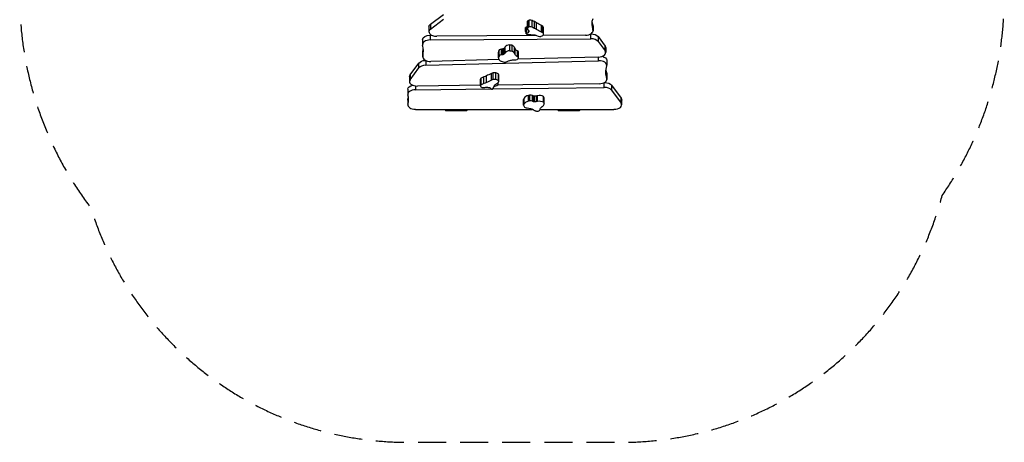
# Model space of a CAD drawing. Units: millimetres. Extents: x -2880 to 1575, y -3320 to 7227.
# Drawn here: x -2880 to 1575, y -3320 to -1408 of the extents above; entities that cross this region are included whole.
import ezdxf

# ---------------------------------------------------------------- set-up
doc = ezdxf.new("R2010")
doc.units = ezdxf.units.MM
doc.header["$LTSCALE"] = 20
doc.linetypes.add('HIDDEN', pattern=[9.525, 6.35, -3.175])
doc.layers.add('2d', color=230, linetype='Continuous')
doc.layers.add('AS-SafetyZone', color=5, linetype='HIDDEN')

msp = doc.modelspace()

# ---------------------------------------------------------------- linework, layer by layer
at = {"layer": '2d'}
for p, q in [((-1021.4, -1428.1), (-962.3, -1383.7)), ((-1021.4, -1450.2), (-962.3, -1405.8)), ((-582.7, -1447.8), (-582.7, -1417.5)), ((-581.9, -1444.9), (-581.9, -1414.6)), ((-580.7, -1443.6), (-580.7, -1413.3)), ((-574.4, -1440.6), (-574.4, -1410.3)), ((-561.9, -1441.3), (-561.9, -1411)), ((-551.3, -1446.8), (-551.3, -1416.5)), ((-541.4, -1452.5), (-541.4, -1422.2)), ((-1028.5, -1440.3), (-1028.5, -1462.4)), ((-1021.4, -1428.1), (-1021.4, -1450.2)), ((-592.1, -1459.5), (-592.1, -1445.6)), ((-591.2, -1457.2), (-591.2, -1443.3)), ((-587.7, -1471.9), (-587.7, -1455.5)), ((-586.1, -1470.2), (-586.1, -1439.8)), ((-576.9, -1461.9), (-576.9, -1458)), ((-519.1, -1463.5), (-519.1, -1433.1)), ((-513.2, -1467.1), (-513.2, -1436.8)), ((-510, -1473.2), (-510, -1442.9)), ((-286.8, -1453.1), (-286.8, -1431)), ((-286, -1435.4), (-286, -1457.5)), ((-1057, -1497.3), (-1057, -1519.4)), ((-1022.5, -1477.2), (-1017.2, -1477.1)), ((-1022.5, -1477.2), (-1022.5, -1499.3)), ((-1022.5, -1499.3), (-295.7, -1494)), ((-540.8, -1479.2), (-993.1, -1482.5)), ((-320.5, -1477.6), (-513.4, -1479)), ((-296.6, -1471.9), (-295.7, -1471.9)), ((-295.7, -1494), (-295.7, -1471.9)), ((-263.1, -1484.1), (-231.4, -1526.8)), ((-263.1, -1484.1), (-263.1, -1506.2)), ((-263.1, -1506.2), (-231.4, -1548.9)), ((-1056.7, -1554.2), (-1056.7, -1576.4)), ((-1056.4, -1551.5), (-1056.4, -1573.6)), ((-713.4, -1580.8), (-713.4, -1554.6)), ((-711.9, -1575), (-711.9, -1548.7)), ((-710.7, -1572.2), (-710.7, -1545.9)), ((-709.9, -1570.7), (-709.9, -1544.5)), ((-700.2, -1567), (-700.2, -1540.8)), ((-693.9, -1566.3), (-693.9, -1540.1)), ((-689.3, -1564.2), (-689.3, -1537.9)), ((-685.3, -1559.3), (-685.3, -1533.1)), ((-684.1, -1557.3), (-684.1, -1531.1)), ((-662.2, -1548), (-662.2, -1521.8)), ((-652.5, -1549.7), (-652.5, -1523.5)), ((-640.7, -1559.8), (-640.7, -1533.6)), ((-639.4, -1562.9), (-639.4, -1536.7)), ((-638.7, -1564.6), (-638.7, -1538.4)), ((-628, -1575.1), (-628, -1548.9)), ((-623.3, -1579.1), (-623.3, -1552.9)), ((-622.7, -1581.1), (-622.7, -1554.9)), ((-231.4, -1548.9), (-231.4, -1526.8)), ((-228.6, -1534.7), (-228.6, -1556.8)), ((-1113.3, -1657.8), (-1073.6, -1603.8)), ((-1073.6, -1625.9), (-1073.6, -1603.8)), ((-1042.9, -1592.3), (-1042.9, -1613.7)), ((-1042.9, -1613.7), (-260.5, -1593.4)), ((-710.8, -1588.4), (-1020.1, -1596.4)), ((-262, -1576.8), (-627, -1586.3)), ((-260.5, -1593.4), (-260.5, -1576.8)), ((-223.9, -1591.4), (-223.9, -1613.5)), ((-1113.3, -1679.9), (-1073.6, -1625.9)), ((-725.7, -1678.5), (-725.7, -1648.2)), ((-725, -1678.6), (-725, -1648.3)), ((-1116.1, -1665.6), (-1116.1, -1687.7)), ((-1113.3, -1657.8), (-1113.3, -1679.9)), ((-795.3, -1706.9), (-795.3, -1676.6)), ((-791.4, -1701.8), (-791.4, -1671.5)), ((-780.1, -1696.8), (-780.1, -1666.5)), ((-768.6, -1692.2), (-768.6, -1661.9)), ((-745.7, -1681.6), (-745.7, -1651.3)), ((-738.3, -1679), (-738.3, -1648.7)), ((-714.7, -1698.8), (-714.7, -1691.9)), ((-713.1, -1685.5), (-713.1, -1655.2)), ((-712.6, -1686.6), (-712.6, -1656.3)), ((-712.5, -1687.7), (-712.5, -1657.4)), ((-235.4, -1713.9), (-235.4, -1692.7)), ((-224, -1673.4), (-224, -1651.3)), ((-223.3, -1655.4), (-223.3, -1677.5)), ((-1123.9, -1722.5), (-1123.9, -1744.6)), ((-1089.7, -1707.2), (-1089.7, -1724.6)), ((-1089.7, -1724.6), (-746.6, -1720.3)), ((-795.3, -1704.3), (-1080.3, -1707.8)), ((-739.4, -1720.2), (-235.4, -1713.9)), ((-257.5, -1697.6), (-717.9, -1703.3)), ((-202.3, -1704.1), (-159, -1763.2)), ((-202.3, -1704.1), (-202.3, -1726.2)), ((-202.3, -1726.2), (-159, -1785.3)), ((-1123.8, -1771), (-1123.8, -1793.1)), ((-1123.3, -1767.7), (-1123.3, -1789.8)), ((-599.8, -1794.5), (-599.8, -1768.3)), ((-598, -1788.5), (-598, -1762.2)), ((-578.4, -1776.6), (-578.4, -1750.4)), ((-573.9, -1775.4), (-573.9, -1749.2)), ((-571.5, -1774.8), (-571.5, -1748.6)), ((-560.3, -1776.7), (-560.3, -1750.5)), ((-555.4, -1779.1), (-555.4, -1752.9)), ((-549.5, -1779.7), (-549.5, -1753.5)), ((-540.5, -1778.4), (-540.5, -1752.2)), ((-537, -1777.7), (-537, -1751.5)), ((-510.6, -1781.5), (-510.6, -1755.2)), ((-506.7, -1786.8), (-506.7, -1760.6)), ((-506.7, -1787.7), (-506.7, -1761.5)), ((-159, -1785.3), (-159, -1763.2)), ((-156.2, -1793.1), (-156.2, -1771)), ((-1088.8, -1813.2), (-559, -1813.2)), ((-857.1, -1819.7), (-953.7, -1819.7)), ((-525.1, -1813.2), (-191.2, -1813.2)), ((-347.1, -1819.7), (-443.7, -1819.7))]:
    msp.add_line(p, q, dxfattribs=at)
for centre, major_axis, start_param, end_param in [((-566.2, -1417.5), (16.5, 0), 2.834391, 3.141593), ((-574.5, -1416), (7.81, 0), 2.492606, 2.834391), ((-566.8, -1419.3), (17.4, 0), 2.022655, 2.492606), ((-569.2, -1416.5), (12.1, 0), 0.926664, 2.022655), ((-609.4, -1447.2), (79, 0), 0.74513, 0.926664), ((-90.8, -1427.7), (200.9, 0), 2.933469, 3.363729), ((-90.8, -1405.6), (200.9, 0), 3.237705, 3.363729), ((-993.5, -1462.4), (35, 0), 2.489596, 4.725), ((-583.1, -1459.5), (9.09, 0), 2.681728, 3.59737), ((-583.1, -1445.6), (9.09, 0), 2.681728, 3.141593), ((-576.7, -1447.4), (16.2, 0), 2.192012, 2.681728), ((-576.7, -1461.3), (16.2, 0), 2.192012, 2.681728), ((-554.2, -1451.4), (41.2, 0), 3.59737, 3.765393), ((-584, -1455.5), (3.69, 0), 2.192012, 3.141593), ((-566.2, -1447.8), (16.5, 0), 2.834391, 3.656854), ((-574.5, -1446.3), (7.81, 0), 2.492606, 2.834391), ((-566.8, -1449.6), (17.4, 0), 2.022655, 2.492606), ((-569.2, -1446.8), (12.1, 0), 0.926664, 2.022655), ((-609.4, -1477.6), (79, 0), 0.74513, 0.926664), ((-537, -1445.9), (28.6, 0), 0.589348, 0.894351), ((-537, -1476.3), (28.6, 0), 0.589348, 0.894351), ((-529.1, -1442.9), (19.1, 0), 0, 0.589348), ((-529.1, -1473.2), (19.1, 0), 6.195793, 6.872533), ((-321, -1457.5), (35, 0), 4.725, 6.505321), ((-1022, -1519.4), (35, 0), 1.583407, 3.285577), ((-584, -1471.9), (3.69, 0), 2.192012, 4.535598), ((-566.1, -1414.6), (105, 0), 4.535598, 4.69573), ((-525.9, -1475.9), (13, 0), 4.044698, 5.041663), ((-524.7, -1478), (9.24, 0), 5.041663, 5.255411), ((-530.7, -1472.3), (20.9, 0), 5.255411, 6.088845), ((-517.2, -1473.8), (7.13, 0), 6.088845, 6.195793), ((-295.3, -1514.1), (35, 0), 0.40289, 1.583407), ((-1373.4, -1548.6), (320, 0), 6.146383, 6.427169), ((-1373.4, -1526.5), (320, 0), 6.146383, 6.222904), ((-678.3, -1554.6), (35.1, 0), 2.846693, 3.141593), ((-697.9, -1547.4), (13, 0), 2.740018, 2.941245), ((-700, -1546.9), (10.7, 0), 1.584934, 2.740018), ((-596.2, -1549.7), (93.7, 0), 2.788019, 2.828306), ((-596.2, -1575.9), (93.7, 0), 2.788019, 2.828306), ((-660.9, -1536), (24.7, 0), 1.624018, 2.788019), ((-660.9, -1562.2), (24.7, 0), 1.624018, 2.788019), ((-661.4, -1530.3), (14.9, 0), 0.925132, 1.624018), ((-671.8, -1538.2), (32.1, 0), 0.256114, 0.925132), ((-671.8, -1564.5), (32.1, 0), 0.256114, 0.925132), ((-780.4, -1554.6), (144.4, 0), 0.21743, 0.256114), ((-640.7, -1556.6), (18.5, 0), 0.352116, 0.81385), ((-632.8, -1554.9), (10.1, 0), 0, 0.352116), ((-263.6, -1556.8), (35, 0), 4.757418, 6.686075), ((-1021.7, -1576.4), (35, 0), 3.004791, 4.757418), ((-678.3, -1580.8), (35.1, 0), 2.846693, 3.678975), ((-697.9, -1573.6), (13, 0), 2.740018, 2.941245), ((-700, -1573.1), (10.7, 0), 1.584934, 2.740018), ((-681.5, -1581.9), (31.4, 0), 3.678975, 4.35686), ((-686.4, -1589.5), (17.3, 0), 4.35686, 5.485625), ((-780.4, -1580.8), (144.4, 0), 0.21743, 0.256114), ((-638.4, -1581.7), (13.1, 0), 4.69721, 4.977609), ((-639.7, -1579.1), (17.9, 0), 4.977609, 5.798322), ((-640.7, -1582.8), (18.5, 0), 0.352116, 0.81385), ((-632.8, -1581.1), (10.1, 0), 5.798322, 6.635301), ((-258.9, -1613.5), (35, 0), 6.088703, 7.899011), ((-1041.3, -1633.7), (35, 0), 1.615826, 2.74237), ((-730.8, -1658.7), (19.1, 0), 1.301727, 1.978468), ((-727.6, -1652.1), (7.13, 0), 1.19478, 1.301727), ((-732.6, -1659.4), (20.9, 0), 0.361346, 1.19478), ((16.3, -1644.6), (245.5, 0), 2.94711, 3.34762), ((16.3, -1622.5), (245.5, 0), 3.220198, 3.34762), ((-1081.1, -1687.7), (35, 0), 2.74237, 4.734074), ((-783.3, -1676.6), (12.1, 0), 2.315784, 3.141593), ((-737.8, -1704.8), (79, 0), 2.13425, 2.315784), ((-727, -1663.7), (28.6, 0), 1.978468, 2.283471), ((-727, -1694), (28.6, 0), 1.978468, 2.283471), ((-730.8, -1689), (19.1, 0), 1.301727, 1.978468), ((-727.6, -1682.4), (7.13, 0), 1.19478, 1.301727), ((-732.6, -1689.7), (20.9, 0), 0.361346, 1.19478), ((-725.5, -1687.7), (13, 0), 5.433818, 6.430783), ((-721.8, -1657.1), (9.24, 0), 0.147598, 0.361346), ((-721.8, -1687.4), (9.24, 0), 0.147598, 0.361346), ((-725.5, -1657.4), (13, 0), 0, 0.147598), ((-258.3, -1677.5), (35, 0), 4.734074, 6.489213), ((-1088.9, -1744.6), (35, 0), 1.592481, 3.311736), ((-783.3, -1706.9), (12.1, 0), 2.315784, 3.411775), ((-778.1, -1706), (17.4, 0), 3.411775, 3.881726), ((-737.8, -1735.1), (79, 0), 2.13425, 2.315784), ((-785.2, -1709.8), (7.81, 0), 3.881726, 4.223511), ((-781.1, -1705.4), (16.5, 0), 4.223511, 5.045974), ((-743, -1719.7), (3.69, 0), 3.581132, 5.924718), ((-837.9, -1699.3), (105, 0), 5.924718, 6.08485), ((-735.9, -1703.6), (9.09, 0), 4.946469, 4.98649), ((-744.6, -1685.8), (41.2, 0), 4.98649, 5.188933), ((-738.1, -1693.1), (26.9, 0), 5.188933, 5.614657), ((-736.1, -1698.8), (21.4, 0), 6.236918, 6.741372), ((-724.9, -1699.1), (10.2, 0), 5.614657, 6.236918), ((-234.6, -1734), (35, 0), 0.398467, 1.592481), ((-1337.7, -1769.2), (217.4, 0), 6.116962, 6.453329), ((-1337.7, -1747), (217.4, 0), 6.116962, 6.194398), ((-568.4, -1768.3), (31.4, 0), 2.798741, 3.141593), ((-564.9, -1769), (35.1, 0), 1.966459, 2.798741), ((-564.9, -1795.2), (35.1, 0), 1.966459, 2.798741), ((-567.8, -1755.8), (13, 0), 1.859784, 2.061011), ((-567.8, -1782), (13, 0), 1.859784, 2.061011), ((-568.4, -1754.5), (10.7, 0), 0.7047, 1.859784), ((-568.4, -1780.7), (10.7, 0), 0.7047, 1.859784), ((-506, -1802.2), (93.7, 0), 1.907785, 1.948072), ((-506, -1828.4), (93.7, 0), 1.907785, 1.948072), ((-528.8, -1764.9), (24.7, 0), 0.743784, 1.907785), ((-528.8, -1791.1), (24.7, 0), 0.743784, 1.907785), ((-521.6, -1761), (14.9, 0), 0.044898, 0.743784), ((-538.8, -1761.5), (32.1, 0), 0, 0.044898), ((-1088.8, -1793.1), (35, 0), 2.975369, 4.712389), ((-568.4, -1794.5), (31.4, 0), 2.798741, 3.476626), ((-581.8, -1797.2), (17.3, 0), 3.476626, 4.605391), ((-540.7, -1813.4), (13.1, 0), 3.816976, 4.097375), ((-538, -1811.2), (17.9, 0), 4.097375, 4.918088), ((-536.4, -1815.5), (10.1, 0), 4.918088, 5.755067), ((-543.7, -1813.1), (18.5, 0), 5.755067, 6.216802), ((-629.9, -1750), (144.4, 0), 5.620382, 5.659065), ((-538.8, -1787.7), (32.1, 0), 5.659065, 6.328084), ((-191.2, -1793.1), (35, 0), 4.712389, 6.681652)]:
    msp.add_ellipse(centre, major_axis=major_axis, ratio=0.573576, start_param=start_param, end_param=end_param, dxfattribs=at)
at = {"layer": '2d', "extrusion": (0, 0, -1)}
for centre, major_axis, start_param, end_param in [((-427.4, -1350.9), (-168.6, 0), 5.455098, 5.538055), ((-241.4, -1234.8), (-443.5, 0), 5.388834, 5.455098), ((-993.5, -1440.3), (-35, 0), 0, 0.651996), ((-599.4, -1429.2), (-22.9, 0), 3.891466, 4.091173), ((-599.4, -1459.5), (-22.9, 0), 3.323674, 4.091173), ((-609.3, -1461.7), (-33, 0), 2.626331, 2.915883), ((-595.4, -1459.9), (-18.8, 0), 2.915883, 3.323674), ((-427.4, -1381.2), (-168.6, 0), 5.455098, 5.538055), ((-241.4, -1265.1), (-443.5, 0), 5.388834, 5.455098), ((-321, -1435.4), (-35, 0), 2.919457, 3.141593), ((-1022, -1497.3), (-35, 0), 0, 1.558185), ((-568.8, -1507.2), (-56.3, 0), 1.587455, 2.238488), ((-295.3, -1492), (-35, 0), 1.558185, 2.738703), ((-1021.7, -1554.2), (-35, 0), 0, 0.136802), ((-762.8, -1539.9), (-53.2, 0), 3.34194, 3.436492), ((-700.5, -1530.2), (-18.4, 0), 4.349886, 4.698251), ((-697.3, -1535), (-9.48, 0), 3.710838, 4.349886), ((-719.9, -1526.7), (-36.3, 0), 3.454879, 3.710838), ((-661.4, -1556.6), (-14.9, 0), 1.517575, 2.216461), ((-545.8, -1524.8), (-95.9, 0), 6.033773, 6.065755), ((-601.9, -1533), (-37.9, 0), 5.469365, 6.033773), ((-263.6, -1534.7), (-35, 0), 2.738703, 3.141593), ((-1041.3, -1611.6), (-35, 0), 0.399222, 1.480599), ((-762.8, -1566.1), (-53.2, 0), 3.34194, 3.436492), ((-700.5, -1556.4), (-18.4, 0), 4.349886, 4.698251), ((-697.3, -1561.2), (-9.48, 0), 3.710838, 4.349886), ((-719.9, -1552.9), (-36.3, 0), 3.454879, 3.710838), ((-670.5, -1598.9), (-5.51, 0), 0.79756, 0.863453), ((-626.8, -1628.2), (-72.8, 0), 0.863453, 1.063771), ((-649.2, -1605), (-26.6, 0), 1.063771, 1.364089), ((-639.7, -1630.9), (-72.6, 0), 1.364089, 1.585975), ((-545.8, -1551), (-95.9, 0), 6.033773, 6.065755), ((-601.9, -1559.2), (-37.9, 0), 5.469365, 6.033773), ((-258.9, -1591.4), (-35, 0), 2.021026, 3.141593), ((-1081.1, -1665.6), (-35, 0), 0, 0.399222), ((-870.1, -1584.7), (-168.6, 0), 4.065978, 4.148935), ((-870.1, -1615), (-168.6, 0), 4.065978, 4.148935), ((-1035.7, -1458.8), (-443.5, 0), 3.999714, 4.065978), ((-1035.7, -1489.1), (-443.5, 0), 3.999714, 4.065978), ((-234.6, -1711.9), (-35, 0), 1.595236, 2.743126), ((-258.3, -1655.4), (-35, 0), 2.935565, 3.141593), ((-1088.9, -1722.5), (-35, 0), 0, 1.191675), ((-764.9, -1732.2), (-33, 0), 1.237211, 1.526763), ((-765.6, -1724), (-18.8, 0), 1.526763, 1.934554), ((-767, -1726.2), (-22.9, 0), 1.934554, 2.702053), ((-679.7, -1717.6), (-56.3, 0), 0.198335, 0.849368), ((-1088.8, -1771), (-35, 0), 0, 0.166223), ((-598.9, -1722.3), (-53.2, 0), 4.222174, 4.316726), ((-598.9, -1748.5), (-53.2, 0), 4.222174, 4.316726), ((-546.3, -1743.7), (-18.4, 0), 5.23012, 5.578485), ((-546.3, -1769.9), (-18.4, 0), 5.23012, 5.578485), ((-550.7, -1748.1), (-9.48, 0), 4.591072, 5.23012), ((-550.7, -1774.3), (-9.48, 0), 4.591072, 5.23012), ((-553.9, -1732.8), (-36.3, 0), 4.335113, 4.591072), ((-553.9, -1759), (-36.3, 0), 4.335113, 4.591072), ((-521.6, -1787.2), (-14.9, 0), 2.397808, 3.096694), ((-191.2, -1771), (-35, 0), 2.743126, 3.141593), ((-584.2, -1810.2), (-5.51, 0), 1.677794, 1.743687), ((-595.8, -1848.2), (-72.8, 0), 1.743687, 1.944005), ((-578.9, -1823.5), (-26.6, 0), 1.944005, 2.244323), ((-607.6, -1844.1), (-72.6, 0), 2.244323, 2.466209), ((-487.3, -1815.2), (-37.9, 0), 0.066414, 0.630821), ((-440.5, -1834.8), (-95.9, 0), 0.630821, 0.662803)]:
    msp.add_ellipse(centre, major_axis=major_axis, ratio=0.573576, start_param=start_param, end_param=end_param, dxfattribs=at)
at = {"layer": '2d'}
for points in [[(-953.4, -1813.2), (-953.5, -1815.4), (-953.6, -1817.6), (-953.7, -1819.7)], [(-953.6, -1815.5), (-953.7, -1816.9), (-953.7, -1818.3), (-953.7, -1819.7)], [(-953.6, -1815.5), (-953.6, -1814.7), (-953.6, -1814), (-953.5, -1813.2)], [(-857.1, -1819.7), (-857.1, -1817.5), (-857, -1815.4), (-856.9, -1813.2)], [(-856.9, -1813.2), (-857, -1815.2), (-857, -1817.2), (-857.1, -1819.2)], [(-857.1, -1819.7), (-857.1, -1819.5), (-857.1, -1819.3), (-857.1, -1819.2)], [(-443.4, -1813.2), (-443.5, -1815.4), (-443.6, -1817.6), (-443.7, -1819.7)], [(-443.6, -1815.5), (-443.7, -1816.9), (-443.7, -1818.3), (-443.7, -1819.7)], [(-443.6, -1815.5), (-443.6, -1814.7), (-443.6, -1814), (-443.5, -1813.2)], [(-347.1, -1819.7), (-347.1, -1817.5), (-347, -1815.4), (-346.9, -1813.2)], [(-346.9, -1813.2), (-347, -1815.2), (-347, -1817.2), (-347.1, -1819.2)], [(-347.1, -1819.7), (-347.1, -1819.5), (-347.1, -1819.3), (-347.1, -1819.2)]]:
    msp.add_open_spline(points, degree=3, dxfattribs=at)
at = {"layer": 'AS-SafetyZone', "flags": 128}
msp.add_lwpolyline([(-2652.5, 815.4, 0.136889), (-2880, 0), (-2880, -1305, 0.164199), (-2557.9, -2259.4, 0.329535), (-1123.8, -3319.7), (-156.2, -3319.7, 0.340439), (1294, -2202.8, 0.152818), (1575, -1305), (1575, 0, 0.136889), (1347.5, 815.4), (1347.5, 5226.6), (347.5, 7226.6), (-1652.5, 7226.6), (-2652.5, 5226.6), (-2652.5, 815.4)], format="xyb", close=True, dxfattribs=at)

doc.saveas('drawing.dxf')
